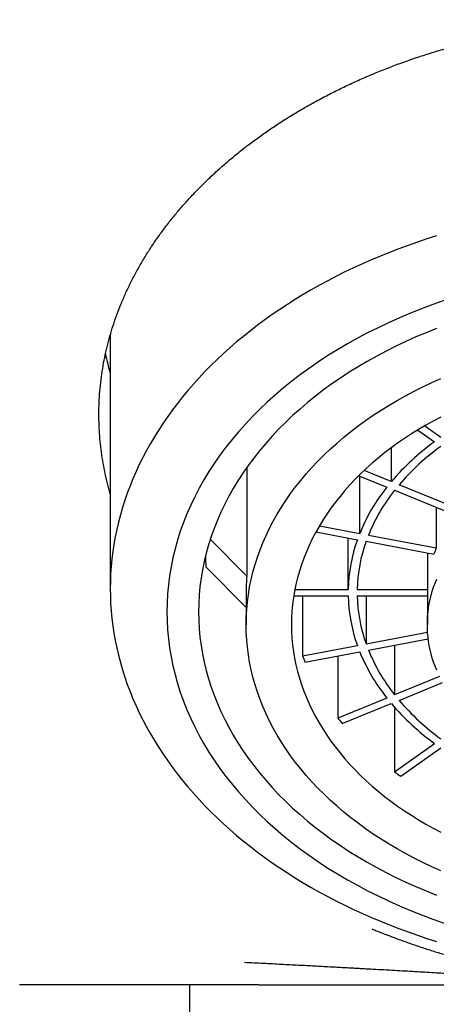
# Model space of a CAD drawing. Units: millimetres. Extents: x 8 to 788, y 12 to 464.
# Drawn here: x 395 to 404, y 357 to 379 of the extents above; entities that cross this region are included whole.
import ezdxf

# ---------------------------------------------------------------- set-up
doc = ezdxf.new("R2010")
doc.units = ezdxf.units.MM

msp = doc.modelspace()

# ---------------------------------------------------------------- linework, layer by layer
at = {"color": 7, "linetype": 'Continuous', "lineweight": 30}
for p, q in [((396.618, 371.801), (396.617, 371.703)), ((396.617, 371.703), (396.617, 366.203)), ((403.56, 369.793), (403.915, 369.541)), ((403.406, 369.701), (403.774, 369.441)), ((402.822, 369.309), (402.822, 368.564)), ((399.631, 368.874), (399.631, 366.48)), ((402.104, 368.694), (402.722, 368.442)), ((402.124, 367.42), (402.124, 368.686)), ((402.822, 368.564), (402.222, 368.809)), ((404.338, 367.945), (402.995, 368.493)), ((402.895, 368.371), (404.238, 367.823)), ((403.814, 367.996), (403.814, 367.1)), ((401.234, 367.589), (402.124, 367.42)), ((401.159, 367.456), (402.072, 367.283)), ((401.868, 366.187), (401.868, 367.322)), ((402.317, 367.383), (403.814, 367.1)), ((399.631, 366.48), (398.826, 367.292)), ((402.265, 367.247), (403.762, 366.963)), ((403.618, 366.99), (403.618, 366.187)), ((398.73, 366.682), (399.617, 365.787)), ((399.617, 366.127), (399.617, 365.409)), ((400.668, 366.046), (401.868, 366.046)), ((400.693, 366.187), (401.868, 366.187)), ((400.864, 366.046), (400.864, 364.721)), ((402.068, 366.187), (403.618, 366.187)), ((402.068, 366.046), (403.617, 366.046)), ((402.265, 366.046), (402.265, 364.986)), ((403.617, 366.117), (403.617, 365.409)), ((402.265, 364.986), (403.622, 365.243)), ((400.864, 364.721), (402.072, 364.95)), ((402.317, 364.85), (403.636, 365.1)), ((402.895, 364.959), (402.895, 363.862)), ((400.916, 364.584), (402.124, 364.813)), ((401.639, 364.721), (401.639, 363.35)), ((403.885, 364.267), (402.895, 363.862)), ((402.995, 363.74), (403.955, 364.132)), ((402.722, 363.792), (401.639, 363.35)), ((401.739, 363.227), (402.822, 363.669)), ((402.89, 363.59), (402.89, 362.167)), ((402.89, 362.167), (403.774, 362.792)), ((403.031, 362.067), (403.915, 362.692)), ((398.367, 357.465), (398.367, 345.265))]:
    msp.add_line(p, q, dxfattribs=at)
at = {"color": 7, "linetype": 'Continuous', "lineweight": 30, "flags": 128}
for points in [[(403.821, 373.981), (403.609, 373.914), (403.4, 373.844), (403.192, 373.771), (402.986, 373.696), (402.782, 373.617), (402.581, 373.536), (402.381, 373.452), (402.184, 373.366), (401.99, 373.276), (401.798, 373.185), (401.608, 373.09), (401.421, 372.993), (401.237, 372.893), (401.055, 372.791), (400.877, 372.687), (400.701, 372.58), (400.528, 372.47), (400.358, 372.359), (400.192, 372.245), (400.028, 372.128), (399.868, 372.01), (399.711, 371.889), (399.557, 371.766), (399.406, 371.642), (399.259, 371.515), (399.116, 371.386), (398.976, 371.255), (398.84, 371.122), (398.707, 370.988), (398.578, 370.852), (398.453, 370.713), (398.332, 370.574), (398.214, 370.432), (398.1, 370.289), (397.991, 370.145), (397.885, 369.999), (397.783, 369.852), (397.686, 369.703), (397.592, 369.553), (397.502, 369.402), (397.417, 369.249), (397.336, 369.095), (397.259, 368.941), (397.186, 368.785), (397.118, 368.628), (397.054, 368.471), (396.994, 368.312), (396.938, 368.153), (396.887, 367.993), (396.84, 367.832), (396.798, 367.671), (396.76, 367.509), (396.727, 367.347), (396.698, 367.184), (396.673, 367.021), (396.653, 366.858), (396.637, 366.694), (396.626, 366.531), (396.619, 366.367), (396.617, 366.203), (396.619, 366.039), (396.626, 365.875), (396.637, 365.711), (396.653, 365.547), (396.673, 365.384), (396.698, 365.221), (396.727, 365.058), (396.76, 364.896), (396.798, 364.734), (396.84, 364.573), (396.887, 364.412), (396.938, 364.252), (396.994, 364.093), (397.054, 363.934), (397.118, 363.777), (397.186, 363.62), (397.259, 363.464), (397.336, 363.31), (397.417, 363.156), (397.502, 363.004), (397.592, 362.852), (397.686, 362.702), (397.783, 362.554), (397.885, 362.406), (397.991, 362.26), (398.1, 362.116), (398.214, 361.973), (398.332, 361.831), (398.453, 361.692), (398.578, 361.554), (398.707, 361.417), (398.84, 361.283), (398.976, 361.15), (399.116, 361.019), (399.259, 360.89), (399.406, 360.764), (399.557, 360.639), (399.711, 360.516), (399.868, 360.395), (400.028, 360.277), (400.192, 360.161), (400.358, 360.047), (400.528, 359.935), (400.701, 359.825), (400.877, 359.718), (401.055, 359.614), (401.237, 359.512), (401.421, 359.412), (401.608, 359.315), (401.798, 359.221), (401.99, 359.129), (402.184, 359.039), (402.381, 358.953), (402.581, 358.869), (402.782, 358.788), (402.986, 358.71), (403.192, 358.634), (403.4, 358.561), (403.609, 358.491), (403.821, 358.424)], [(403.989, 372.553), (403.737, 372.465), (403.487, 372.373), (403.242, 372.275), (403, 372.174), (402.762, 372.067), (402.528, 371.957), (402.298, 371.842), (402.073, 371.723), (401.852, 371.6), (401.635, 371.472), (401.424, 371.341), (401.217, 371.206), (401.016, 371.067), (400.819, 370.925), (400.628, 370.779), (400.443, 370.629), (400.263, 370.476), (400.088, 370.32), (399.92, 370.16), (399.758, 369.998), (399.601, 369.832), (399.451, 369.664), (399.307, 369.493), (399.17, 369.319), (399.039, 369.143), (398.914, 368.965), (398.796, 368.784), (398.685, 368.601), (398.581, 368.416), (398.484, 368.23), (398.393, 368.041), (398.31, 367.851), (398.233, 367.66), (398.164, 367.467), (398.102, 367.273), (398.047, 367.078), (397.999, 366.881), (397.959, 366.684), (397.926, 366.487), (397.9, 366.289), (397.882, 366.09), (397.871, 365.891), (397.867, 365.692), (397.871, 365.493), (397.882, 365.294), (397.9, 365.096), (397.926, 364.898), (397.959, 364.7), (397.999, 364.503), (398.047, 364.307), (398.102, 364.112), (398.164, 363.918), (398.233, 363.725), (398.31, 363.533), (398.393, 363.343), (398.484, 363.155), (398.581, 362.968), (398.685, 362.783), (398.796, 362.601), (398.914, 362.42), (399.039, 362.241), (399.17, 362.065), (399.307, 361.892), (399.451, 361.721), (399.601, 361.552), (399.758, 361.387), (399.92, 361.224), (400.088, 361.065), (400.263, 360.909), (400.443, 360.756), (400.628, 360.606), (400.819, 360.46), (401.016, 360.317), (401.217, 360.178), (401.424, 360.043), (401.635, 359.912), (401.852, 359.785), (402.073, 359.662), (402.298, 359.543), (402.528, 359.428), (402.762, 359.317), (403, 359.211), (403.242, 359.109), (403.487, 359.012), (403.737, 358.919), (403.989, 358.831)], [(403.821, 371.938), (403.592, 371.847), (403.366, 371.752), (403.143, 371.652), (402.925, 371.549), (402.71, 371.441), (402.499, 371.33), (402.292, 371.215), (402.09, 371.096), (401.892, 370.973), (401.699, 370.847), (401.511, 370.717), (401.327, 370.584), (401.148, 370.447), (400.975, 370.308), (400.807, 370.164), (400.644, 370.018), (400.486, 369.869), (400.334, 369.717), (400.188, 369.563), (400.048, 369.405), (399.913, 369.245), (399.785, 369.083), (399.662, 368.919), (399.546, 368.752), (399.436, 368.583), (399.332, 368.412), (399.234, 368.239), (399.143, 368.064), (399.059, 367.888), (398.981, 367.711), (398.909, 367.532), (398.845, 367.351), (398.787, 367.17), (398.735, 366.987), (398.691, 366.804), (398.653, 366.62), (398.622, 366.435), (398.598, 366.25), (398.581, 366.064), (398.57, 365.878), (398.567, 365.692), (398.57, 365.506), (398.581, 365.32), (398.598, 365.135), (398.622, 364.949), (398.653, 364.765), (398.691, 364.581), (398.735, 364.397), (398.787, 364.215), (398.845, 364.033), (398.909, 363.853), (398.981, 363.674), (399.059, 363.496), (399.143, 363.32), (399.234, 363.146), (399.332, 362.973), (399.436, 362.802), (399.546, 362.633), (399.662, 362.466), (399.785, 362.301), (399.913, 362.139), (400.048, 361.979), (400.188, 361.822), (400.334, 361.667), (400.486, 361.515), (400.644, 361.366), (400.807, 361.22), (400.975, 361.077), (401.148, 360.937), (401.327, 360.801), (401.511, 360.667), (401.699, 360.537), (401.892, 360.411), (402.09, 360.289), (402.292, 360.17), (402.499, 360.054), (402.71, 359.943), (402.925, 359.836), (403.143, 359.732), (403.366, 359.633), (403.592, 359.538), (403.821, 359.447)], [(403.914, 359.983), (403.715, 360.072), (403.519, 360.165), (403.327, 360.261), (403.138, 360.361), (402.953, 360.464), (402.772, 360.57), (402.595, 360.68), (402.422, 360.793), (402.253, 360.909), (402.089, 361.029), (401.929, 361.151), (401.773, 361.276), (401.623, 361.404), (401.477, 361.535), (401.336, 361.669), (401.2, 361.805), (401.069, 361.943), (400.943, 362.084), (400.823, 362.227), (400.708, 362.373), (400.598, 362.52), (400.494, 362.67), (400.395, 362.821), (400.302, 362.974), (400.215, 363.129), (400.133, 363.285), (400.057, 363.443), (399.988, 363.602), (399.924, 363.762), (399.866, 363.924), (399.814, 364.086), (399.768, 364.25), (399.728, 364.414), (399.694, 364.579), (399.666, 364.744), (399.645, 364.91), (399.629, 365.076), (399.62, 365.243), (399.617, 365.409), (399.62, 365.576), (399.629, 365.743), (399.645, 365.909), (399.666, 366.075), (399.694, 366.24), (399.728, 366.405), (399.768, 366.569), (399.814, 366.733), (399.866, 366.895), (399.924, 367.057), (399.988, 367.217), (400.057, 367.376), (400.133, 367.534), (400.215, 367.69), (400.302, 367.845), (400.395, 367.998), (400.494, 368.149), (400.598, 368.299), (400.708, 368.446), (400.823, 368.591), (400.943, 368.735), (401.069, 368.875), (401.2, 369.014), (401.336, 369.15), (401.477, 369.284), (401.623, 369.414), (401.773, 369.542), (401.929, 369.668), (402.089, 369.79), (402.253, 369.909), (402.422, 370.026), (402.595, 370.139), (402.772, 370.249), (402.953, 370.355), (403.138, 370.458), (403.327, 370.558), (403.519, 370.654), (403.715, 370.747), (403.914, 370.836)], [(403.915, 369.986), (403.747, 369.897), (403.582, 369.806), (403.421, 369.711), (403.264, 369.613), (403.11, 369.513), (402.96, 369.409), (402.814, 369.303), (402.672, 369.195), (402.534, 369.083), (402.4, 368.969), (402.27, 368.853), (402.145, 368.734), (402.024, 368.614), (401.908, 368.49), (401.796, 368.365), (401.689, 368.238), (401.586, 368.109), (401.489, 367.978), (401.396, 367.845), (401.309, 367.71), (401.226, 367.574), (401.148, 367.437), (401.076, 367.298), (401.008, 367.158), (400.946, 367.016), (400.89, 366.874), (400.838, 366.73), (400.792, 366.586), (400.751, 366.44), (400.715, 366.294), (400.685, 366.148), (400.661, 366.001), (400.642, 365.853), (400.628, 365.705), (400.62, 365.558), (400.617, 365.409), (400.62, 365.261), (400.628, 365.113), (400.642, 364.966), (400.661, 364.818), (400.685, 364.671), (400.715, 364.525), (400.751, 364.379), (400.792, 364.233), (400.838, 364.089), (400.89, 363.945), (400.946, 363.803), (401.008, 363.661), (401.076, 363.521), (401.148, 363.382), (401.226, 363.245), (401.309, 363.109), (401.396, 362.974), (401.489, 362.841), (401.586, 362.71), (401.689, 362.581), (401.796, 362.454), (401.908, 362.328), (402.024, 362.205), (402.145, 362.084), (402.27, 361.966), (402.4, 361.849), (402.534, 361.736), (402.672, 361.624), (402.814, 361.516), (402.96, 361.409), (403.11, 361.306), (403.264, 361.206), (403.421, 361.108), (403.582, 361.013), (403.747, 360.922), (403.915, 360.833)], [(403.823, 364.405), (403.787, 364.494), (403.755, 364.584), (403.726, 364.674), (403.701, 364.765), (403.678, 364.856), (403.66, 364.948), (403.644, 365.04), (403.632, 365.132), (403.624, 365.224), (403.619, 365.317), (403.617, 365.409), (403.619, 365.502), (403.624, 365.594), (403.632, 365.687), (403.644, 365.779), (403.66, 365.871), (403.678, 365.963), (403.701, 366.054), (403.726, 366.145), (403.755, 366.235), (403.787, 366.325), (403.823, 366.414)]]:
    msp.add_lwpolyline(points, dxfattribs=at)
at = {"color": 7, "linetype": 'Continuous', "lineweight": 30}
for centre, radius, start, end in [((402.77, 372.738), 6.407, 192.2999, 196.1921), ((406.928, 365.064), 5.395, 125.7713, 139.551), ((406.991, 365.08), 5.255, 125.8238, 139.4986), ((405.956, 365.861), 4.137, 141.4133, 157.8643), ((406.046, 365.862), 4.028, 141.4724, 157.8053), ((405.337, 366.108), 3.47, 160.2075, 178.6988), ((405.439, 366.108), 3.372, 160.2567, 178.6497), ((403.675, 367.036), 4.958, 181.3306, 184.0916), ((406.364, 366.055), 2.756, 157.7276, 160.7653), ((404.123, 366.127), 4.506, 175.4986, 179.9986), ((405.346, 366.126), 3.479, 181.3258, 199.7679), ((405.439, 366.125), 3.372, 181.3503, 199.7433), ((406.117, 366.117), 2.5, 178.3794, 179.9999), ((405.012, 366.215), 4.409, 199.8043, 201.7029), ((405.979, 366.386), 4.164, 202.1887, 218.5337), ((406.046, 366.371), 4.028, 202.1947, 218.5276), ((406.955, 367.199), 5.435, 220.4999, 234.1778), ((406.991, 367.153), 5.255, 220.5014, 234.1762), ((406.019, 366.824), 5.59, 218.4212, 220.0418), ((407.203, 368.116), 7.348, 234.0604, 235.4109)]:
    msp.add_arc(centre, radius, start, end, dxfattribs=at)
for points, knots in [([(396.617, 368.301), (396.609, 368.326), (396.578, 368.43), (396.533, 368.613), (396.482, 368.851), (396.44, 369.089), (396.407, 369.329), (396.384, 369.569), (396.37, 369.809), (396.365, 370.054), (396.371, 370.302), (396.386, 370.555), (396.412, 370.807), (396.448, 371.055), (396.493, 371.297), (396.546, 371.535), (396.608, 371.771), (396.68, 372.006), (396.761, 372.24), (396.851, 372.472), (396.95, 372.702), (397.059, 372.934), (397.18, 373.167), (397.313, 373.402), (397.455, 373.634), (397.604, 373.859), (397.759, 374.077), (397.92, 374.289), (398.089, 374.497), (398.266, 374.702), (398.451, 374.904), (398.644, 375.101), (398.845, 375.295), (399.056, 375.488), (399.279, 375.68), (399.514, 375.871), (399.756, 376.056), (400.001, 376.233), (400.249, 376.403), (400.5, 376.565), (400.757, 376.722), (401.019, 376.873), (401.288, 377.02), (401.562, 377.161), (401.842, 377.297), (402.131, 377.429), (402.431, 377.558), (402.741, 377.683), (403.056, 377.801), (403.37, 377.91), (403.683, 378.012), (403.995, 378.106), (404.311, 378.193), (404.629, 378.275), (404.951, 378.35), (405.275, 378.419), (405.602, 378.481), (405.937, 378.538), (406.28, 378.589), (406.631, 378.634), (406.983, 378.671), (407.33, 378.701), (407.673, 378.723), (408.011, 378.738), (408.35, 378.747), (408.688, 378.748), (409.027, 378.744), (409.365, 378.732), (409.703, 378.714), (410.046, 378.689), (410.393, 378.657), (410.744, 378.617), (411.094, 378.569), (411.436, 378.515), (411.77, 378.456), (412.096, 378.39), (412.419, 378.319), (412.74, 378.241), (413.057, 378.157), (413.371, 378.067), (413.681, 377.97), (413.993, 377.866), (414.305, 377.754), (414.618, 377.633), (414.926, 377.506), (415.224, 377.375), (415.511, 377.24), (415.788, 377.102), (416.06, 376.959), (416.326, 376.81), (416.586, 376.656), (416.84, 376.497), (417.088, 376.333), (417.334, 376.162), (417.576, 375.982), (417.815, 375.795), (418.047, 375.602), (418.266, 375.409), (418.475, 375.214), (418.672, 375.018), (418.862, 374.819), (419.043, 374.616), (419.217, 374.41), (419.383, 374.2), (419.54, 373.987), (419.692, 373.767), (419.837, 373.541), (419.976, 373.308), (420.104, 373.072), (420.221, 372.838), (420.327, 372.605), (420.422, 372.374), (420.508, 372.141), (420.585, 371.907), (420.653, 371.672), (420.712, 371.435), (420.761, 371.197), (420.802, 370.954), (420.833, 370.706), (420.855, 370.454), (420.867, 370.201), (420.868, 369.952), (420.859, 369.708), (420.841, 369.467), (420.814, 369.228), (420.778, 368.988), (420.732, 368.75), (420.679, 368.52), (420.637, 368.37), (420.617, 368.299)], [0, 0, 0, 0, 0.002488, 0.010285, 0.018082, 0.025876, 0.033669, 0.041466, 0.049263, 0.057057, 0.065251, 0.073449, 0.081647, 0.089842, 0.097636, 0.105433, 0.113229, 0.121023, 0.128817, 0.136614, 0.144411, 0.152205, 0.160399, 0.168597, 0.176795, 0.18499, 0.192784, 0.200581, 0.208378, 0.216171, 0.223965, 0.231762, 0.239559, 0.247353, 0.255547, 0.263745, 0.271943, 0.280138, 0.287932, 0.295729, 0.303525, 0.311319, 0.319113, 0.32691, 0.334706, 0.3425, 0.350695, 0.358893, 0.367091, 0.375285, 0.383079, 0.390876, 0.398672, 0.406466, 0.41426, 0.422056, 0.429853, 0.437647, 0.445841, 0.454039, 0.462237, 0.470431, 0.478225, 0.486022, 0.493818, 0.501612, 0.509406, 0.517202, 0.524999, 0.532792, 0.540987, 0.549185, 0.557383, 0.565577, 0.573371, 0.581167, 0.588964, 0.596757, 0.604551, 0.612348, 0.620144, 0.627938, 0.636132, 0.64433, 0.652528, 0.660722, 0.668516, 0.676313, 0.684109, 0.691903, 0.699696, 0.707493, 0.71529, 0.723083, 0.731278, 0.739476, 0.747674, 0.755868, 0.763662, 0.771458, 0.779255, 0.787049, 0.794842, 0.802639, 0.810436, 0.81823, 0.826424, 0.834622, 0.84282, 0.851014, 0.858808, 0.866605, 0.874402, 0.882196, 0.889989, 0.897786, 0.905583, 0.913377, 0.921571, 0.929769, 0.937967, 0.946162, 0.953956, 0.961753, 0.969549, 0.977343, 0.985137, 0.992934, 1, 1, 1, 1]), ([(402.398, 358.7), (402.429, 358.687), (402.541, 358.641), (402.739, 358.563), (402.951, 358.483), (403.127, 358.42), (403.264, 358.372), (403.402, 358.325), (403.539, 358.279), (403.669, 358.237), (403.835, 358.185), (404.042, 358.123), (404.299, 358.05), (404.534, 357.988), (404.745, 357.935), (404.884, 357.902), (404.979, 357.88), (405.029, 357.868), (405.079, 357.857), (405.129, 357.846), (405.179, 357.835), (405.272, 357.815), (405.411, 357.786), (405.598, 357.75), (405.793, 357.714), (405.995, 357.68), (406.214, 357.645), (406.448, 357.612), (406.689, 357.581), (406.884, 357.559), (406.999, 357.547), (407.041, 357.543), (407.052, 357.542), (407.064, 357.541), (407.076, 357.54), (407.088, 357.538), (407.099, 357.537), (407.138, 357.534), (407.208, 357.527), (407.311, 357.519), (407.423, 357.51), (407.546, 357.501), (407.678, 357.493), (407.817, 357.485), (407.962, 357.479), (408.114, 357.473), (408.274, 357.469), (408.442, 357.466), (408.558, 357.466), (408.617, 357.465)], [0, 0, 0, 0, 0.015793, 0.057756, 0.100392, 0.122998, 0.145791, 0.168775, 0.191949, 0.213495, 0.233214, 0.273673, 0.315494, 0.358684, 0.387941, 0.417796, 0.425714, 0.433674, 0.441674, 0.449716, 0.457799, 0.465923, 0.494492, 0.524274, 0.55527, 0.58748, 0.620904, 0.659073, 0.698711, 0.734808, 0.751052, 0.752889, 0.754729, 0.756571, 0.758416, 0.760264, 0.762115, 0.763969, 0.778635, 0.794817, 0.812515, 0.831729, 0.852459, 0.874705, 0.897068, 0.92078, 0.945839, 0.972245, 1, 1, 1, 1]), ([(399.582, 357.965), (399.652, 357.962), (399.79, 357.955), (399.996, 357.945), (400.197, 357.935), (400.394, 357.924), (400.586, 357.915), (400.771, 357.905), (400.951, 357.896), (401.126, 357.886), (401.296, 357.877), (401.46, 357.868), (401.62, 357.86), (401.773, 357.851), (401.888, 357.845), (401.966, 357.841), (402.008, 357.838), (402.049, 357.836), (402.092, 357.834), (402.14, 357.831), (402.223, 357.827), (402.337, 357.82), (402.511, 357.811), (402.714, 357.799), (402.947, 357.786), (403.174, 357.773), (403.396, 357.761), (403.611, 357.748), (403.812, 357.736), (403.999, 357.724), (404.171, 357.714), (404.301, 357.705), (404.389, 357.7), (404.436, 357.697), (404.484, 357.694), (404.53, 357.691), (404.576, 357.688), (404.622, 357.685), (404.667, 357.682), (404.799, 357.673), (405.016, 357.659), (405.317, 357.638), (405.611, 357.618), (405.898, 357.598), (406.154, 357.58), (406.379, 357.564), (406.574, 357.551), (406.728, 357.54), (406.841, 357.533), (406.912, 357.529), (406.979, 357.524), (407.041, 357.521), (407.1, 357.517), (407.26, 357.508), (407.521, 357.493), (407.885, 357.478), (408.148, 357.47), (408.289, 357.468), (408.309, 357.468)], [0, 0, 0, 0, 0.028088, 0.055334, 0.08174, 0.10731, 0.132046, 0.15553, 0.178214, 0.200097, 0.221181, 0.241465, 0.260949, 0.279631, 0.297511, 0.302604, 0.307627, 0.312581, 0.317466, 0.322818, 0.330066, 0.346947, 0.363538, 0.391424, 0.418447, 0.444603, 0.469885, 0.494287, 0.5178, 0.53775, 0.557, 0.575543, 0.580871, 0.586137, 0.591341, 0.596483, 0.601563, 0.606579, 0.611534, 0.616425, 0.649957, 0.682608, 0.714358, 0.745186, 0.775074, 0.796384, 0.817174, 0.837436, 0.845251, 0.852983, 0.860187, 0.866423, 0.872664, 0.87891, 0.917036, 0.955331, 0.993781, 1, 1, 1, 1]), ([(399.894, 357.465), (399.803, 357.465), (399.622, 357.465), (399.358, 357.465), (399.099, 357.465), (398.847, 357.465), (398.629, 357.465), (398.443, 357.465), (398.288, 357.465), (398.135, 357.465), (397.985, 357.465), (397.838, 357.465), (397.666, 357.465), (397.472, 357.465), (397.259, 357.465), (397.053, 357.465), (396.856, 357.465), (396.667, 357.465), (396.487, 357.465), (396.315, 357.465), (396.151, 357.465), (395.994, 357.465), (395.844, 357.465), (395.701, 357.465), (395.568, 357.465), (395.442, 357.465), (395.339, 357.465), (395.255, 357.465), (395.187, 357.465), (395.123, 357.465), (395.062, 357.465), (395.005, 357.465), (394.944, 357.465), (394.88, 357.465), (394.816, 357.465), (394.762, 357.465), (394.716, 357.465), (394.679, 357.465), (394.65, 357.465), (394.63, 357.465), (394.619, 357.465), (394.618, 357.465), (394.617, 357.465)], [0, 0, 0, 0, 0.027801, 0.055544, 0.083245, 0.110922, 0.138592, 0.156714, 0.174845, 0.19299, 0.211155, 0.229343, 0.247559, 0.276084, 0.304547, 0.332965, 0.361359, 0.389746, 0.417637, 0.445558, 0.473526, 0.501559, 0.530084, 0.558546, 0.586965, 0.615359, 0.643745, 0.662338, 0.68094, 0.699559, 0.718198, 0.736863, 0.75556, 0.783357, 0.811097, 0.838796, 0.866471, 0.894141, 0.921328, 0.948542, 0.9758, 1, 1, 1, 1]), ([(399.894, 357.465), (399.957, 357.465), (400.08, 357.465), (400.264, 357.465), (400.442, 357.465), (400.615, 357.465), (400.729, 357.465), (400.784, 357.465)], [0, 0, 0, 0, 0.217152, 0.425688, 0.625646, 0.817067, 1, 1, 1, 1]), ([(400.784, 357.465), (400.893, 357.465), (401.109, 357.465), (401.439, 357.465), (401.774, 357.465), (402.113, 357.465), (402.457, 357.465), (402.798, 357.465), (403.137, 357.465), (403.473, 357.465), (403.813, 357.465), (404.157, 357.465), (404.445, 357.465), (404.675, 357.465), (404.847, 357.465), (405.021, 357.465), (405.198, 357.465), (405.377, 357.465), (405.558, 357.465), (405.729, 357.465), (405.889, 357.465), (406.037, 357.465), (406.186, 357.465), (406.337, 357.465), (406.485, 357.465), (406.628, 357.465), (406.782, 357.465), (406.953, 357.465), (407.145, 357.465), (407.287, 357.465), (407.379, 357.465), (407.417, 357.465), (407.456, 357.465), (407.495, 357.465), (407.534, 357.465), (407.567, 357.465), (407.611, 357.465), (407.666, 357.465), (407.746, 357.465), (407.839, 357.465), (407.945, 357.465), (408.06, 357.465), (408.186, 357.465), (408.321, 357.465), (408.466, 357.465), (408.565, 357.465), (408.617, 357.465)], [0, 0, 0, 0, 0.047035, 0.093887, 0.140587, 0.187164, 0.23365, 0.280076, 0.323822, 0.367569, 0.411342, 0.455167, 0.499072, 0.520285, 0.541725, 0.563394, 0.585296, 0.607432, 0.629806, 0.65242, 0.670357, 0.688446, 0.706686, 0.725079, 0.743626, 0.760554, 0.777145, 0.799505, 0.822637, 0.846542, 0.851136, 0.855758, 0.860408, 0.865085, 0.86979, 0.874516, 0.877281, 0.885474, 0.894531, 0.906114, 0.918858, 0.932764, 0.947831, 0.964059, 0.981449, 1, 1, 1, 1])]:
    msp.add_open_spline(points, degree=3, knots=knots, dxfattribs=at)

doc.saveas('drawing.dxf')
